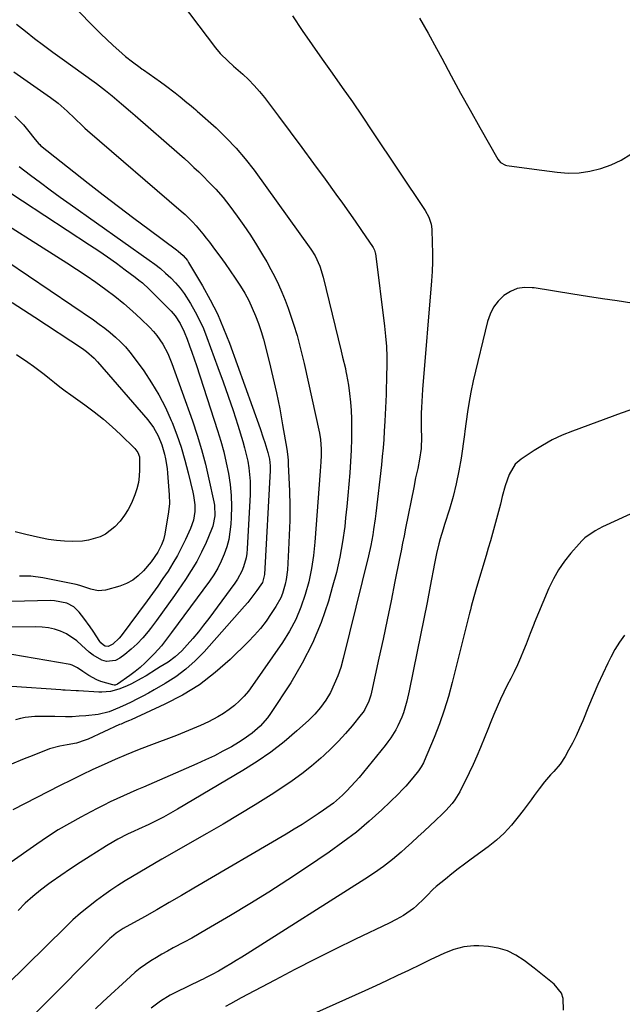
# Model space of a CAD drawing. Units: inches. Extents: x 1890411 to 1896168, y 474853 to 480177.
# Drawn here: x 1893085 to 1893324, y 475644 to 476034 of the extents above; entities that cross this region are included whole.
import ezdxf

# ---------------------------------------------------------------- set-up
doc = ezdxf.new("R2010")
doc.units = ezdxf.units.IN
doc.header["$MEASUREMENT"] = 0
doc.layers.add('7', color=7, linetype='Continuous')
doc.layers.add('8', color=7, linetype='Continuous')

msp = doc.modelspace()

# ---------------------------------------------------------------- linework, layer by layer
at = {"layer": '7', "color": 18}
for points in [[(1893103.89, 476041.66, 2006), (1893112.44, 476032.67, 2006), (1893114.74, 476030.31, 2006), (1893117.08, 476027.98, 2006), (1893119.47, 476025.7, 2006), (1893121.89, 476023.46, 2006), (1893125.5, 476020.23, 2006), (1893126.84, 476019.09, 2006), (1893129.6, 476016.92, 2006), (1893132.67, 476014.62, 2006), (1893133.44, 476014.08, 2006), (1893133.7, 476013.9, 2006), (1893133.95, 476013.72, 2006), (1893140.75, 476008.96, 2006), (1893142.72, 476007.54, 2006), (1893146.58, 476004.6, 2006), (1893148.46, 476003.08, 2006), (1893151.17, 476000.83, 2006), (1893152.2, 475999.99, 2006), (1893153.74, 475998.73, 2006), (1893154.76, 475997.87, 2006), (1893155.25, 475997.43, 2006), (1893162.69, 475990.78, 2006), (1893166.77, 475986.88, 2006), (1893170.67, 475982.83, 2006), (1893174.29, 475978.52, 2006), (1893177.73, 475974.06, 2006), (1893200.24, 475942.75, 2006), (1893201.87, 475940.2, 2006), (1893203.8, 475936.08, 2006), (1893205.15, 475931.74, 2006), (1893212.23, 475902.4, 2006), (1893212.79, 475900.13, 2006), (1893213.89, 475895.58, 2006), (1893214.12, 475894.44, 2006), (1893214.33, 475893.29, 2006), (1893215.08, 475888.98, 2006), (1893215.58, 475885.66, 2006), (1893215.96, 475882.34, 2006), (1893216.17, 475879, 2006), (1893216.27, 475875.65, 2006), (1893216.29, 475872.25, 2006), (1893216.26, 475867.77, 2006), (1893216.16, 475863.29, 2006), (1893215.95, 475858.82, 2006), (1893215.67, 475854.34, 2006), (1893215.32, 475849.87, 2006), (1893214.92, 475845.41, 2006), (1893214.48, 475840.95, 2006), (1893214, 475836.49, 2006), (1893213.61, 475833.1, 2006), (1893212.75, 475826.98, 2006), (1893211.68, 475820.9, 2006), (1893210.31, 475814.88, 2006), (1893208.72, 475808.91, 2006), (1893207.15, 475803.56, 2006), (1893204.26, 475795.11, 2006), (1893200.89, 475786.88, 2006), (1893196.81, 475778.99, 2006), (1893192.25, 475771.31, 2006), (1893184.27, 475759.14, 2006), (1893183.01, 475757.39, 2006), (1893180.2, 475754.14, 2006), (1893176.99, 475751.27, 2006), (1893173.48, 475748.76, 2006), (1893171.64, 475747.63, 2006), (1893168.77, 475745.99, 2006), (1893165.42, 475744.15, 2006), (1893162.03, 475742.39, 2006), (1893158.59, 475740.74, 2006), (1893155.11, 475739.16, 2006), (1893134.01, 475730, 2006), (1893131.37, 475728.85, 2006), (1893128.72, 475727.69, 2006), (1893126.08, 475726.51, 2006), (1893123.45, 475725.33, 2006), (1893120.83, 475724.12, 2006), (1893118.23, 475722.88, 2006), (1893115.65, 475721.58, 2006), (1893113.09, 475720.24, 2006), (1893109.14, 475718.13, 2006), (1893104.67, 475715.64, 2006), (1893100.27, 475713.03, 2006), (1893095.96, 475710.27, 2006), (1893091.72, 475707.4, 2006), (1893080.35, 475699.4, 2006)], [(1893145.56, 476044.82, 2004), (1893162.46, 476022.43, 2004), (1893164.33, 476020.2, 2004), (1893167.5, 476017.21, 2004), (1893169.67, 476015.27, 2004), (1893173.3, 476012.04, 2004), (1893175.58, 476009.87, 2004), (1893177.78, 476007.62, 2004), (1893179.84, 476005.25, 2004), (1893181.82, 476002.79, 2004), (1893187.38, 475995.44, 2004), (1893192.04, 475989.23, 2004), (1893196.68, 475983.01, 2004), (1893201.29, 475976.76, 2004), (1893205.86, 475970.48, 2004), (1893210.12, 475964.62, 2004), (1893212.69, 475961.05, 2004), (1893215.24, 475957.46, 2004), (1893217.76, 475953.86, 2004), (1893220.26, 475950.24, 2004), (1893224.85, 475943.53, 2004), (1893225.03, 475943.25, 2004), (1893225.47, 475942.35, 2004), (1893225.74, 475941.39, 2004), (1893225.79, 475941.06, 2004), (1893229.41, 475912.39, 2004), (1893229.83, 475908.35, 2004), (1893230.14, 475904.3, 2004), (1893230.26, 475900.24, 2004), (1893230.27, 475896.17, 2004), (1893230.22, 475893.32, 2004), (1893230.16, 475890.67, 2004), (1893230.08, 475888.03, 2004), (1893229.99, 475885.38, 2004), (1893229.88, 475882.74, 2004), (1893229.75, 475880.09, 2004), (1893229.62, 475877.45, 2004), (1893229.49, 475874.8, 2004), (1893229.27, 475870.8, 2004), (1893229.05, 475867.48, 2004), (1893228.8, 475864.16, 2004), (1893228.49, 475860.85, 2004), (1893228.14, 475857.54, 2004), (1893225.91, 475838.17, 2004), (1893225.65, 475836.06, 2004), (1893225.08, 475831.86, 2004), (1893224.76, 475829.76, 2004), (1893224, 475825.59, 2004), (1893223.07, 475821.45, 2004), (1893213.04, 475780.81, 2004), (1893212.05, 475777.36, 2004), (1893210.91, 475773.98, 2004), (1893209.51, 475770.7, 2004), (1893207.96, 475767.47, 2004), (1893206.13, 475764.41, 2004), (1893204.1, 475761.51, 2004), (1893201.77, 475758.84, 2004), (1893199.25, 475756.32, 2004), (1893194.68, 475752.23, 2004), (1893189.61, 475747.95, 2004), (1893184.38, 475743.87, 2004), (1893178.92, 475740.11, 2004), (1893173.31, 475736.55, 2004), (1893147.46, 475721.21, 2004), (1893144.68, 475719.62, 2004), (1893141.87, 475718.09, 2004), (1893139.01, 475716.64, 2004), (1893136.13, 475715.25, 2004), (1893132.07, 475713.37, 2004), (1893130.3, 475712.56, 2004), (1893127.66, 475711.36, 2004), (1893123.78, 475709.34, 2004), (1893122.29, 475708.51, 2004), (1893119.35, 475706.78, 2004), (1893117.9, 475705.88, 2004), (1893112.83, 475702.68, 2004), (1893108.93, 475700.18, 2004), (1893105.06, 475697.64, 2004), (1893101.24, 475695.03, 2004), (1893097.44, 475692.39, 2004), (1893096.45, 475691.68, 2004), (1893093.24, 475689.27, 2004), (1893090.13, 475686.74, 2004), (1893087.18, 475684.04, 2004), (1893084.32, 475681.22, 2004)], [(1893192.91, 476035.11, 2002), (1893196.77, 476029.38, 2002), (1893200.68, 476023.67, 2002), (1893204.65, 476018.02, 2002), (1893208.66, 476012.39, 2002), (1893212.68, 476006.76, 2002), (1893216.65, 476001.1, 2002), (1893220.56, 475995.4, 2002), (1893224.42, 475989.67, 2002), (1893245.44, 475958.15, 2002), (1893246.89, 475955.52, 2002), (1893247.84, 475952.68, 2002), (1893248.07, 475950.7, 2002), (1893248.28, 475945.23, 2002), (1893248.36, 475941.49, 2002), (1893248.35, 475937.76, 2002), (1893248.2, 475934.02, 2002), (1893247.96, 475930.29, 2002), (1893244.41, 475887.25, 2002), (1893244.24, 475884.91, 2002), (1893244, 475880.23, 2002), (1893243.92, 475877.88, 2002), (1893243.87, 475874.74, 2002), (1893243.93, 475871.66, 2002), (1893244.04, 475868.57, 2002), (1893243.84, 475863.96, 2002), (1893243.28, 475859.71, 2002), (1893242.53, 475856, 2002), (1893241.69, 475852.3, 2002), (1893240.92, 475848.58, 2002), (1893237.72, 475832.46, 2002), (1893237.12, 475829.45, 2002), (1893236.52, 475826.45, 2002), (1893235.92, 475823.44, 2002), (1893235.32, 475820.43, 2002), (1893233.5, 475811.27, 2002), (1893231.96, 475803.69, 2002), (1893230.4, 475796.12, 2002), (1893228.8, 475788.55, 2002), (1893227.16, 475780.99, 2002), (1893224.22, 475767.52, 2002), (1893223.92, 475766.33, 2002), (1893223.16, 475764.01, 2002), (1893221.58, 475760.71, 2002), (1893220.9, 475759.69, 2002), (1893220.17, 475758.71, 2002), (1893216.58, 475754.25, 2002), (1893213.94, 475751.14, 2002), (1893211.2, 475748.12, 2002), (1893208.31, 475745.23, 2002), (1893205.33, 475742.44, 2002), (1893204.2, 475741.43, 2002), (1893200.5, 475738.29, 2002), (1893196.72, 475735.28, 2002), (1893192.8, 475732.44, 2002), (1893188.78, 475729.73, 2002), (1893184.46, 475726.97, 2002), (1893178.18, 475723.01, 2002), (1893171.86, 475719.12, 2002), (1893165.49, 475715.33, 2002), (1893159.07, 475711.61, 2002), (1893141.3, 475701.47, 2002), (1893138.37, 475699.78, 2002), (1893135.43, 475698.09, 2002), (1893132.51, 475696.38, 2002), (1893129.59, 475694.66, 2002), (1893126.7, 475692.9, 2002), (1893123.84, 475691.08, 2002), (1893121.04, 475689.18, 2002), (1893118.27, 475687.23, 2002), (1893115.38, 475685.12, 2002), (1893112.16, 475682.67, 2002), (1893109.01, 475680.12, 2002), (1893105.99, 475677.43, 2002), (1893103.05, 475674.64, 2002), (1893079.94, 475651.78, 2002)], [(1893083.76, 476031.88, 2008), (1893087.27, 476029.02, 2008), (1893090.84, 476026.22, 2008), (1893094.44, 476023.46, 2008), (1893098.08, 476020.75, 2008), (1893101.74, 476018.08, 2008), (1893114.42, 476009, 2008), (1893115.33, 476008.34, 2008), (1893118.91, 476005.6, 2008), (1893121.52, 476003.47, 2008), (1893125.26, 476000.34, 2008), (1893128.88, 475997.26, 2008), (1893130.67, 475995.71, 2008), (1893148.22, 475980.38, 2008), (1893150.15, 475978.67, 2008), (1893152.07, 475976.93, 2008), (1893153.96, 475975.17, 2008), (1893155.83, 475973.39, 2008), (1893157.94, 475971.33, 2008), (1893159.5, 475969.76, 2008), (1893162.55, 475966.57, 2008), (1893165.46, 475963.26, 2008), (1893168.18, 475959.79, 2008), (1893171.04, 475955.93, 2008), (1893173.72, 475952.18, 2008), (1893176.31, 475948.38, 2008), (1893178.77, 475944.49, 2008), (1893181.15, 475940.55, 2008), (1893182.77, 475937.76, 2008), (1893184.41, 475934.82, 2008), (1893185.96, 475931.85, 2008), (1893187.4, 475928.81, 2008), (1893188.76, 475925.74, 2008), (1893190.02, 475922.63, 2008), (1893191.23, 475919.49, 2008), (1893192.34, 475916.32, 2008), (1893193.4, 475913.13, 2008), (1893194.76, 475908.65, 2008), (1893195.79, 475904.99, 2008), (1893196.72, 475901.3, 2008), (1893197.58, 475897.6, 2008), (1893203.61, 475869.97, 2008), (1893204.03, 475867.49, 2008), (1893204.27, 475863.71, 2008), (1893204.25, 475861.2, 2008), (1893204.13, 475858.69, 2008), (1893203.88, 475854.92, 2008), (1893201.84, 475826.89, 2008), (1893201.28, 475821.63, 2008), (1893200.49, 475816.42, 2008), (1893199.37, 475811.26, 2008), (1893198.02, 475806.14, 2008), (1893196.27, 475801.17, 2008), (1893194.22, 475796.34, 2008), (1893191.73, 475791.72, 2008), (1893188.95, 475787.24, 2008), (1893177.14, 475770.13, 2008), (1893175.53, 475768, 2008), (1893173.82, 475765.96, 2008), (1893171.94, 475764.08, 2008), (1893169.96, 475762.29, 2008), (1893167.84, 475760.66, 2008), (1893165.66, 475759.13, 2008), (1893163.36, 475757.78, 2008), (1893159.65, 475755.88, 2008), (1893156.55, 475754.43, 2008), (1893153.42, 475753.03, 2008), (1893150.25, 475751.71, 2008), (1893147.06, 475750.46, 2008), (1893136.11, 475746.29, 2008), (1893131.63, 475744.55, 2008), (1893127.18, 475742.74, 2008), (1893122.76, 475740.86, 2008), (1893118.36, 475738.92, 2008), (1893113.99, 475736.91, 2008), (1893109.64, 475734.86, 2008), (1893105.32, 475732.75, 2008), (1893101.02, 475730.6, 2008), (1893082.26, 475721.06, 2008)], [(1893083.09, 475995.48, 2012), (1893086.5, 475991.95, 2012), (1893088.07, 475990.05, 2012), (1893091.08, 475986.14, 2012), (1893092.56, 475984.47, 2012), (1893092.89, 475984.17, 2012), (1893093.23, 475983.88, 2012), (1893112.07, 475968.95, 2012), (1893118.04, 475964.27, 2012), (1893124.05, 475959.63, 2012), (1893130.11, 475955.06, 2012), (1893136.2, 475950.53, 2012), (1893147.01, 475942.58, 2012), (1893147.71, 475942.04, 2012), (1893149.7, 475940.31, 2012), (1893151.39, 475938.3, 2012), (1893151.86, 475937.56, 2012), (1893157.36, 475928.26, 2012), (1893160.39, 475922.77, 2012), (1893163.21, 475917.19, 2012), (1893165.71, 475911.45, 2012), (1893167.99, 475905.61, 2012), (1893180.1, 475871.91, 2012), (1893181.38, 475868.19, 2012), (1893181.99, 475866.32, 2012), (1893183.19, 475862.41, 2012), (1893183.8, 475859.77, 2012), (1893184.08, 475857.07, 2012), (1893184.09, 475856.17, 2012), (1893184.06, 475855.27, 2012), (1893181.87, 475814.12, 2012), (1893181.05, 475810.97, 2012), (1893180.48, 475810.03, 2012), (1893178.86, 475807.73, 2012), (1893176.51, 475804.59, 2012), (1893175.27, 475803.08, 2012), (1893173.99, 475801.59, 2012), (1893157.99, 475783.54, 2012), (1893154.48, 475779.95, 2012), (1893150.76, 475776.61, 2012), (1893146.74, 475773.65, 2012), (1893142.51, 475770.94, 2012), (1893138.2, 475768.48, 2012), (1893135.95, 475767.22, 2012), (1893133.69, 475765.99, 2012), (1893131.41, 475764.81, 2012), (1893129.11, 475763.66, 2012), (1893127.15, 475762.69, 2012), (1893124.47, 475761.43, 2012), (1893120.38, 475759.74, 2012), (1893116.08, 475758.78, 2012), (1893111.17, 475758.25, 2012), (1893108.47, 475758.01, 2012), (1893105.77, 475757.85, 2012), (1893103.07, 475757.81, 2012), (1893098.84, 475757.91, 2012), (1893096.89, 475757.96, 2012), (1893092.99, 475757.94, 2012), (1893091.04, 475757.87, 2012), (1893087.17, 475757.47, 2012), (1893085.26, 475757.1, 2012), (1893083.36, 475756.66, 2012)], [(1893084.75, 475975.55, 2014), (1893089.32, 475972.05, 2014), (1893093.2, 475969.13, 2014), (1893097.09, 475966.23, 2014), (1893101.02, 475963.38, 2014), (1893104.98, 475960.56, 2014), (1893136.25, 475938.51, 2014), (1893138.48, 475936.87, 2014), (1893140.65, 475935.16, 2014), (1893142.74, 475933.35, 2014), (1893144.78, 475931.48, 2014), (1893146.69, 475929.5, 2014), (1893148.49, 475927.42, 2014), (1893150.13, 475925.21, 2014), (1893152.63, 475921.28, 2014), (1893154.47, 475918.05, 2014), (1893156.17, 475914.76, 2014), (1893157.69, 475911.37, 2014), (1893159.07, 475907.93, 2014), (1893163.46, 475896.05, 2014), (1893165.51, 475890.37, 2014), (1893167.51, 475884.67, 2014), (1893169.42, 475878.94, 2014), (1893171.27, 475873.19, 2014), (1893173.28, 475866.78, 2014), (1893174.02, 475864.21, 2014), (1893174.68, 475861.62, 2014), (1893175.22, 475859, 2014), (1893175.67, 475856.36, 2014), (1893175.98, 475853.7, 2014), (1893176.18, 475851.04, 2014), (1893176.23, 475848.38, 2014), (1893176.17, 475845.7, 2014), (1893175.04, 475824.26, 2014), (1893174.87, 475822.45, 2014), (1893174.58, 475820.65, 2014), (1893173.6, 475817.14, 2014), (1893172.91, 475815.45, 2014), (1893171.2, 475812.25, 2014), (1893170.18, 475810.73, 2014), (1893159.83, 475796.68, 2014), (1893157.79, 475794, 2014), (1893155.69, 475791.37, 2014), (1893153.52, 475788.81, 2014), (1893151.28, 475786.29, 2014), (1893149.11, 475783.91, 2014), (1893146.58, 475781.5, 2014), (1893143.75, 475779.46, 2014), (1893140.62, 475777.53, 2014), (1893139.09, 475776.59, 2014), (1893134.98, 475774.06, 2014), (1893133.09, 475772.95, 2014), (1893129.21, 475770.91, 2014), (1893127.23, 475769.98, 2014), (1893124.26, 475768.71, 2014), (1893120.94, 475767.82, 2014), (1893117.5, 475767.56, 2014), (1893116.35, 475767.59, 2014), (1893108.24, 475768.06, 2014), (1893107.37, 475768.11, 2014), (1893102.97, 475768.33, 2014), (1893102.09, 475768.39, 2014), (1893101.21, 475768.45, 2014), (1893081.84, 475769.83, 2014)], [(1893077.21, 475967.7, 2016), (1893112.67, 475944.55, 2016), (1893116.25, 475942.17, 2016), (1893119.8, 475939.74, 2016), (1893123.3, 475937.24, 2016), (1893126.77, 475934.7, 2016), (1893130.74, 475931.73, 2016), (1893132.18, 475930.61, 2016), (1893133.58, 475929.44, 2016), (1893136.25, 475926.96, 2016), (1893144.92, 475918.26, 2016), (1893146.54, 475916.44, 2016), (1893148.56, 475913.4, 2016), (1893150.11, 475910.1, 2016), (1893151.21, 475907.22, 2016), (1893152.18, 475904.62, 2016), (1893153.12, 475902.02, 2016), (1893154.02, 475899.41, 2016), (1893154.9, 475896.79, 2016), (1893163.33, 475871.01, 2016), (1893164.61, 475866.81, 2016), (1893165.77, 475862.58, 2016), (1893166.75, 475858.31, 2016), (1893167.61, 475854.01, 2016), (1893168.23, 475849.67, 2016), (1893168.65, 475845.33, 2016), (1893168.76, 475840.97, 2016), (1893168.67, 475836.59, 2016), (1893168.53, 475833.96, 2016), (1893168.22, 475830.93, 2016), (1893167.72, 475827.94, 2016), (1893166.93, 475825.01, 2016), (1893165.96, 475822.12, 2016), (1893164.73, 475819.33, 2016), (1893163.36, 475816.6, 2016), (1893161.79, 475814, 2016), (1893160.08, 475811.47, 2016), (1893145.11, 475791.13, 2016), (1893143.51, 475789, 2016), (1893141.05, 475785.85, 2016), (1893138.38, 475782.88, 2016), (1893136.55, 475780.99, 2016), (1893134.65, 475779.14, 2016), (1893132.69, 475777.37, 2016), (1893130.64, 475775.71, 2016), (1893128.52, 475774.13, 2016), (1893123.73, 475770.76, 2016), (1893122.81, 475770.38, 2016), (1893122.33, 475770.36, 2016), (1893121.82, 475770.42, 2016), (1893117.15, 475771.76, 2016), (1893115.46, 475772.43, 2016), (1893112.29, 475774.19, 2016), (1893109.93, 475775.78, 2016), (1893107.9, 475777.2, 2016), (1893105.73, 475778.25, 2016), (1893104.93, 475778.44, 2016), (1893081.88, 475782.47, 2016)], [(1893068.49, 475959.62, 2018), (1893103.6, 475937.41, 2018), (1893107.49, 475934.89, 2018), (1893111.35, 475932.33, 2018), (1893115.16, 475929.7, 2018), (1893119.07, 475926.92, 2018), (1893122.69, 475924.18, 2018), (1893126.22, 475921.33, 2018), (1893129.62, 475918.33, 2018), (1893132.94, 475915.23, 2018), (1893136.43, 475911.83, 2018), (1893137.88, 475910.3, 2018), (1893139.24, 475908.71, 2018), (1893141.62, 475905.24, 2018), (1893143.6, 475901.52, 2018), (1893144.45, 475899.59, 2018), (1893145.22, 475897.62, 2018), (1893153.33, 475874.95, 2018), (1893155.24, 475869.26, 2018), (1893157, 475863.52, 2018), (1893158.53, 475857.72, 2018), (1893159.91, 475851.87, 2018), (1893161.85, 475842.88, 2018), (1893162.09, 475841.49, 2018), (1893162.26, 475837.3, 2018), (1893161.45, 475833.21, 2018), (1893160.96, 475831.9, 2018), (1893158.74, 475826.76, 2018), (1893156.96, 475822.95, 2018), (1893155.04, 475819.23, 2018), (1893152.9, 475815.63, 2018), (1893150.62, 475812.1, 2018), (1893146.21, 475805.73, 2018), (1893143.9, 475802.44, 2018), (1893141.56, 475799.18, 2018), (1893139.17, 475795.96, 2018), (1893136.75, 475792.75, 2018), (1893135.86, 475791.6, 2018), (1893133.76, 475789.09, 2018), (1893131.53, 475786.72, 2018), (1893129.12, 475784.53, 2018), (1893126.57, 475782.48, 2018), (1893124.58, 475781, 2018), (1893122.9, 475780.14, 2018), (1893119.38, 475779.74, 2018), (1893117.55, 475780.21, 2018), (1893114.02, 475782.17, 2018), (1893112.42, 475783.4, 2018), (1893109.51, 475786.16, 2018), (1893107.63, 475787.83, 2018), (1893103.46, 475790.57, 2018), (1893101.18, 475791.64, 2018), (1893098.78, 475792.42, 2018), (1893096.34, 475793.02, 2018), (1893093.86, 475793.33, 2018), (1893091.33, 475793.45, 2018), (1893078.71, 475793.33, 2018)], [(1893081.97, 475921.68, 2022), (1893086.47, 475918.85, 2022), (1893090.94, 475915.96, 2022), (1893109.86, 475903.48, 2022), (1893111.48, 475902.34, 2022)], [(1893083.68, 475901.17, 2024), (1893088.21, 475898.09, 2024), (1893090.39, 475896.56, 2024), (1893092.54, 475895, 2024), (1893094.65, 475893.37, 2024), (1893096.72, 475891.7, 2024), (1893098.79, 475890.02, 2024), (1893100.89, 475888.37, 2024), (1893103.02, 475886.78, 2024), (1893105.17, 475885.21, 2024), (1893110.83, 475881.21, 2024), (1893114.51, 475878.46, 2024), (1893118.1, 475875.61, 2024)], [(1893111.48, 475902.34, 2022), (1893114.48, 475899.74, 2022), (1893115.84, 475898.28, 2022), (1893135.68, 475875.29, 2022), (1893137.97, 475872.24, 2022), (1893139.82, 475868.9, 2022), (1893141.27, 475865.35, 2022), (1893142.32, 475861.71, 2022), (1893142.71, 475859.85, 2022), (1893143.29, 475856.1, 2022), (1893143.48, 475854.21, 2022), (1893144.16, 475845.59, 2022), (1893144.22, 475842.23, 2022), (1893143.88, 475838.88, 2022), (1893142.42, 475830.01, 2022), (1893141.93, 475827.87, 2022), (1893141.17, 475825.81, 2022), (1893139.66, 475822.88, 2022), (1893137.01, 475819.09, 2022), (1893133.98, 475815.51, 2022), (1893131.94, 475813.51, 2022), (1893129.72, 475811.8, 2022), (1893127.23, 475810.5, 2022), (1893124.56, 475809.49, 2022), (1893118.98, 475807.92, 2022), (1893116.05, 475807.61, 2022), (1893113.18, 475808.28, 2022), (1893108.82, 475809.74, 2022), (1893107.33, 475810.1, 2022), (1893094.19, 475812.84, 2022), (1893089.35, 475813.45, 2022), (1893084.85, 475813.48, 2022)], [(1893329.51, 475880.12, 1998), (1893323.07, 475877.96, 1998), (1893303.83, 475870.85, 1998), (1893299.75, 475869.18, 1998), (1893295.77, 475867.33, 1998), (1893291.93, 475865.2, 1998), (1893288.6, 475863.15, 1998), (1893288.18, 475862.9, 1998), (1893283.5, 475859.78, 1998), (1893281.13, 475857.73, 1998), (1893278.67, 475853.7, 1998), (1893277.09, 475849.18, 1998), (1893276.01, 475844.9, 1998), (1893275.26, 475841.98, 1998), (1893274.5, 475839.07, 1998), (1893273.73, 475836.16, 1998), (1893272.94, 475833.25, 1998), (1893272.14, 475830.35, 1998), (1893271.32, 475827.45, 1998), (1893270.47, 475824.56, 1998), (1893269.61, 475821.67, 1998), (1893265.77, 475809.01, 1998), (1893264.69, 475805.21, 1998), (1893263.71, 475801.39, 1998), (1893263.39, 475800.11, 1998), (1893263.07, 475798.83, 1998), (1893256.19, 475771.37, 1998), (1893254.68, 475765.84, 1998), (1893253, 475760.37, 1998), (1893251.08, 475754.98, 1998), (1893248.99, 475749.65, 1998), (1893245.06, 475740.22, 1998), (1893244.81, 475739.64, 1998), (1893243.9, 475738, 1998), (1893242.83, 475736.46, 1998), (1893240.59, 475733.61, 1998), (1893237.84, 475730.38, 1998), (1893236.38, 475728.85, 1998), (1893234.87, 475727.35, 1998), (1893228.26, 475721.04, 1998), (1893223.31, 475716.54, 1998), (1893218.23, 475712.22, 1998), (1893212.93, 475708.16, 1998), (1893207.49, 475704.27, 1998), (1893198.53, 475698.18, 1998), (1893191.12, 475693.26, 1998), (1893183.65, 475688.45, 1998), (1893176.08, 475683.78, 1998), (1893168.45, 475679.21, 1998), (1893158.87, 475673.6, 1998), (1893155.97, 475671.93, 1998), (1893153.06, 475670.29, 1998), (1893150.12, 475668.68, 1998), (1893145.79, 475666.38, 1998), (1893143.54, 475665.15, 1998), (1893141.3, 475663.9, 1998), (1893139.1, 475662.59, 1998), (1893136.91, 475661.25, 1998), (1893134.79, 475659.83, 1998), (1893132.71, 475658.33, 1998), (1893130.73, 475656.73, 1998), (1893128.79, 475655.05, 1998), (1893117.89, 475645.05, 1998), (1893114.93, 475642.26, 1998)], [(1893118.1, 475875.61, 2024), (1893121.54, 475872.58, 2024), (1893124.89, 475869.44, 2024), (1893130.53, 475863.89, 2024), (1893131.68, 475862.39, 2024), (1893132.37, 475860.63, 2024), (1893132.45, 475860.01, 2024), (1893132.45, 475855.53, 2024), (1893132.29, 475853, 2024), (1893131.96, 475850.49, 2024), (1893131.35, 475848.04, 2024), (1893130.57, 475845.62, 2024), (1893129.18, 475842.35, 2024), (1893127.91, 475839.88, 2024), (1893126.41, 475837.53, 2024), (1893124.76, 475835.26, 2024), (1893122.63, 475832.9, 2024), (1893118.89, 475830.11, 2024), (1893116.77, 475829.05, 2024), (1893112.21, 475827.68, 2024), (1893109.86, 475827.35, 2024), (1893105.88, 475827.18, 2024), (1893102.68, 475827.26, 2024), (1893099.49, 475827.5, 2024), (1893096.33, 475827.96, 2024), (1893093.19, 475828.56, 2024), (1893087.46, 475829.88, 2024), (1893083.17, 475830.98, 2024)], [(1893336.43, 475842.5, 1996), (1893317.14, 475833.65, 1996), (1893315.66, 475832.93, 1996), (1893312.76, 475831.36, 1996), (1893308.71, 475828.56, 1996), (1893307.52, 475827.44, 1996), (1893306.38, 475826.25, 1996), (1893303.13, 475822.53, 1996), (1893300.58, 475819.32, 1996), (1893298.25, 475815.97, 1996), (1893296.25, 475812.41, 1996), (1893294.46, 475808.72, 1996), (1893292.04, 475803.04, 1996), (1893290.32, 475798.95, 1996), (1893288.64, 475794.85, 1996), (1893288.6, 475794.74, 1996), (1893287, 475790.73, 1996), (1893285.39, 475786.6, 1996), (1893284.39, 475783.97, 1996), (1893283.26, 475781.16, 1996), (1893282.05, 475778.39, 1996), (1893280.75, 475775.66, 1996), (1893279.38, 475772.97, 1996), (1893277.99, 475770.28, 1996), (1893276.64, 475767.57, 1996), (1893275.35, 475764.83, 1996), (1893273.96, 475761.72, 1996), (1893272.7, 475758.76, 1996), (1893271.46, 475755.8, 1996), (1893270.26, 475752.81, 1996), (1893269.09, 475749.82, 1996), (1893267.4, 475745.6, 1996), (1893265.98, 475742.24, 1996), (1893264.46, 475738.91, 1996), (1893262.87, 475735.62, 1996), (1893259.13, 475728.1, 1996), (1893257.24, 475724.93, 1996), (1893256.11, 475723.47, 1996), (1893253.6, 475720.73, 1996), (1893252.29, 475719.41, 1996), (1893249.61, 475716.81, 1996), (1893247.48, 475714.8, 1996), (1893245.05, 475712.53, 1996), (1893242.61, 475710.27, 1996), (1893240.14, 475708.04, 1996), (1893237.66, 475705.82, 1996), (1893235.93, 475704.29, 1996), (1893232.5, 475701.41, 1996), (1893228.99, 475698.64, 1996), (1893225.36, 475696.04, 1996), (1893221.63, 475693.55, 1996), (1893175.03, 475664.04, 1996), (1893172.88, 475662.69, 1996), (1893170.72, 475661.36, 1996), (1893168.54, 475660.06, 1996), (1893166.36, 475658.76, 1996), (1893163.66, 475657.19, 1996), (1893161.1, 475655.79, 1996), (1893158.47, 475654.49, 1996), (1893157.59, 475654.07, 1996), (1893156.72, 475653.64, 1996), (1893146.6, 475648.77, 1996), (1893144.57, 475647.71, 1996), (1893140.67, 475645.31, 1996), (1893137.02, 475642.51, 1996)], [(1893324.4, 475790.04, 1994), (1893322.39, 475787.31, 1994), (1893320.6, 475784.43, 1994), (1893318.97, 475781.44, 1994), (1893317.82, 475779.09, 1994), (1893315.78, 475774.83, 1994), (1893313.81, 475770.54, 1994), (1893311.93, 475766.2, 1994), (1893310.12, 475761.83, 1994), (1893307.88, 475756.24, 1994), (1893306.61, 475753.25, 1994), (1893305.27, 475750.3, 1994), (1893303.8, 475747.4, 1994), (1893302.26, 475744.54, 1994), (1893300.9, 475742.14, 1994), (1893298.85, 475739.03, 1994), (1893296.39, 475736.22, 1994), (1893295.1, 475734.87, 1994), (1893292.65, 475732.04, 1994), (1893290.56, 475729.29, 1994), (1893288.97, 475727.15, 1994), (1893288.6, 475726.64, 1994), (1893287.39, 475725.01, 1994), (1893285.8, 475722.87, 1994), (1893284.21, 475720.73, 1994), (1893282.31, 475718.18, 1994), (1893279.64, 475714.91, 1994), (1893276.79, 475711.81, 1994), (1893273.66, 475708.99, 1994), (1893270.36, 475706.35, 1994), (1893263.68, 475701.48, 1994), (1893261.1, 475699.56, 1994), (1893258.53, 475697.62, 1994), (1893256, 475695.64, 1994), (1893253.49, 475693.62, 1994), (1893249.8, 475690.62, 1994), (1893248.55, 475689.51, 1994), (1893246.26, 475687.08, 1994), (1893245.07, 475685.9, 1994), (1893242, 475683.01, 1994), (1893240.79, 475681.95, 1994), (1893236.86, 475679.19, 1994), (1893234.04, 475677.64, 1994), (1893231.16, 475676.19, 1994), (1893217.93, 475669.81, 1994), (1893209.88, 475665.88, 1994), (1893201.87, 475661.89, 1994), (1893193.9, 475657.8, 1994), (1893185.97, 475653.65, 1994), (1893172.62, 475646.56, 1994), (1893168.46, 475644.3, 1994), (1893166.4, 475643.13, 1994)], [(1893300.23, 475641.7, 1992), (1893300.11, 475646.38, 1992), (1893299.42, 475648.49, 1992), (1893296.59, 475652.01, 1992), (1893288.6, 475658.3, 1992), (1893284.65, 475661.4, 1992), (1893281.4, 475663.51, 1992), (1893278, 475665.2, 1992), (1893274.35, 475666.26, 1992), (1893270.53, 475666.9, 1992), (1893266.68, 475667.19, 1992), (1893264.67, 475667.24, 1992), (1893260.71, 475666.82, 1992), (1893256.83, 475665.74, 1992), (1893253.07, 475664.28, 1992), (1893251.17, 475663.41, 1992), (1893247.47, 475661.62, 1992), (1893243.77, 475659.84, 1992), (1893238.86, 475657.49, 1992), (1893234.54, 475655.44, 1992), (1893230.22, 475653.41, 1992), (1893225.88, 475651.41, 1992), (1893221.53, 475649.43, 1992), (1893190.92, 475635.65, 1992)]]:
    msp.add_polyline3d(points, dxfattribs=at)
at = {"layer": '8', "color": 18}
for points in [[(1893243.21, 476034.26, 2000), (1893246.67, 476028.23, 2000), (1893250.02, 476022.14, 2000), (1893252.07, 476018.31, 2000), (1893255.77, 476011.44, 2000), (1893259.51, 476004.59, 2000), (1893263.3, 475997.77, 2000), (1893267.11, 475990.96, 2000), (1893274.24, 475978.38, 2000), (1893275.3, 475977.08, 2000), (1893277.27, 475976.04, 2000), (1893277.82, 475975.93, 2000), (1893288.6, 475974.45, 2000), (1893297.67, 475973.21, 2000), (1893302.05, 475972.91, 2000), (1893306.4, 475972.99, 2000), (1893310.71, 475973.64, 2000), (1893314.98, 475974.68, 2000), (1893319.1, 475976.24, 2000), (1893323.07, 475978.08, 2000), (1893326.82, 475980.36, 2000)], [(1893082.71, 476012.92, 2010), (1893097.15, 476002.82, 2010), (1893100.17, 476000.55, 2010), (1893103.76, 475997.38, 2010), (1893106.78, 475994.52, 2010), (1893109.8, 475991.65, 2010), (1893110.83, 475990.72, 2010), (1893111.87, 475989.8, 2010), (1893148.86, 475957.9, 2010), (1893150.42, 475956.51, 2010), (1893153.39, 475953.57, 2010), (1893154.8, 475952.04, 2010), (1893157.51, 475948.85, 2010), (1893158.81, 475947.22, 2010), (1893160.08, 475945.56, 2010), (1893162.1, 475942.85, 2010), (1893164.2, 475940.01, 2010), (1893166.27, 475937.15, 2010), (1893168.31, 475934.26, 2010), (1893170.33, 475931.36, 2010), (1893172.38, 475928.2, 2010), (1893174.08, 475925.39, 2010), (1893175.62, 475922.48, 2010), (1893177.06, 475919.53, 2010), (1893178.35, 475916.5, 2010), (1893179.52, 475913.43, 2010), (1893180.54, 475910.3, 2010), (1893181.44, 475907.14, 2010), (1893183.69, 475898.41, 2010), (1893185.21, 475892.18, 2010), (1893186.63, 475885.93, 2010), (1893187.89, 475879.65, 2010), (1893189.04, 475873.34, 2010), (1893190.67, 475863.75, 2010), (1893191.09, 475860.68, 2010), (1893191.22, 475859.14, 2010), (1893191.31, 475857.59, 2010), (1893191.71, 475847.17, 2010), (1893191.84, 475841.33, 2010), (1893191.86, 475835.49, 2010), (1893191.7, 475829.65, 2010), (1893191.43, 475823.81, 2010), (1893190.94, 475816.01, 2010), (1893190.49, 475812.18, 2010), (1893190.1, 475810.3, 2010), (1893189, 475806.6, 2010), (1893188.28, 475804.83, 2010), (1893186.42, 475801.46, 2010), (1893184.57, 475798.61, 2010), (1893182.5, 475795.64, 2010), (1893180.3, 475792.77, 2010), (1893177.91, 475790.06, 2010), (1893175.4, 475787.44, 2010), (1893168.28, 475780.5, 2010), (1893162.35, 475775.28, 2010), (1893156.11, 475770.51, 2010), (1893149.41, 475766.41, 2010), (1893142.41, 475762.76, 2010), (1893129.05, 475756.65, 2010), (1893128.49, 475756.4, 2010), (1893126.79, 475755.67, 2010), (1893125.09, 475754.95, 2010), (1893124.52, 475754.7, 2010), (1893112.05, 475748.99, 2010), (1893110.92, 475748.51, 2010), (1893107.44, 475747.41, 2010), (1893103.83, 475746.7, 2010), (1893100.82, 475746.23, 2010), (1893096.72, 475745.07, 2010), (1893090.53, 475742.69, 2010), (1893086.13, 475740.92, 2010), (1893081.78, 475739.05, 2010)], [(1893079.91, 475938.11, 2020), (1893114.17, 475914.8, 2020), (1893116.42, 475913.2, 2020), (1893118.64, 475911.55, 2020), (1893120.79, 475909.81, 2020), (1893122.89, 475908.02, 2020), (1893124.9, 475906.12, 2020), (1893126.81, 475904.15, 2020)], [(1893327.28, 475921.43, 2000), (1893321.45, 475922.32, 2000), (1893315.61, 475923.22, 2000), (1893309.78, 475924.13, 2000), (1893303.95, 475925.04, 2000), (1893288.6, 475927.47, 2000), (1893287.88, 475927.58, 2000), (1893284.83, 475927.66, 2000), (1893281.91, 475927.25, 2000), (1893279.18, 475926.11, 2000), (1893276.59, 475924.49, 2000), (1893274.39, 475922.28, 2000), (1893272.53, 475919.85, 2000), (1893271.17, 475917.11, 2000), (1893270.15, 475914.16, 2000), (1893264.53, 475890.67, 2000), (1893263.54, 475886.21, 2000), (1893262.7, 475881.73, 2000), (1893262.17, 475878.51, 2000), (1893261.68, 475874.63, 2000), (1893261.22, 475870.75, 2000), (1893261.04, 475869.46, 2000), (1893259.68, 475860.15, 2000), (1893258.81, 475855.05, 2000), (1893257.78, 475849.98, 2000), (1893256.51, 475844.98, 2000), (1893255.08, 475840, 2000), (1893253.17, 475833.91, 2000), (1893252.58, 475832.01, 2000), (1893251.47, 475828.19, 2000), (1893250.94, 475826.27, 2000), (1893249.97, 475822.41, 2000), (1893249.55, 475820.47, 2000), (1893249.16, 475818.52, 2000), (1893247.44, 475809.49, 2000), (1893246.2, 475803.02, 2000), (1893244.95, 475796.55, 2000), (1893243.66, 475790.09, 2000), (1893242.36, 475783.63, 2000), (1893239.2, 475768.11, 2000), (1893238.22, 475763.97, 2000), (1893236.83, 475759.4, 2000), (1893236.19, 475757.65, 2000), (1893234.68, 475754.25, 2000), (1893233.8, 475752.6, 2000), (1893231.83, 475749.44, 2000), (1893230.74, 475747.93, 2000), (1893229.6, 475746.45, 2000), (1893219.34, 475733.85, 2000), (1893217.78, 475732.02, 2000), (1893214.5, 475728.51, 2000), (1893212.78, 475726.84, 2000), (1893209.15, 475723.7, 2000), (1893205.28, 475720.85, 2000), (1893203.09, 475719.36, 2000), (1893199.98, 475717.29, 2000), (1893196.84, 475715.26, 2000), (1893193.67, 475713.3, 2000), (1893190.47, 475711.38, 2000), (1893153.96, 475689.95, 2000), (1893149.08, 475687.11, 2000), (1893144.18, 475684.29, 2000), (1893139.27, 475681.5, 2000), (1893134.35, 475678.73, 2000), (1893125.92, 475674.03, 2000), (1893123.16, 475672.26, 2000), (1893121.26, 475670.68, 2000), (1893120.67, 475670.11, 2000), (1893090.52, 475639.85, 2000)], [(1893126.81, 475904.15, 2020), (1893128.6, 475902.05, 2020), (1893130.29, 475899.87, 2020), (1893134.07, 475894.65, 2020), (1893137.21, 475889.97, 2020), (1893140.11, 475885.16, 2020), (1893142.67, 475880.15, 2020), (1893144.98, 475875.01, 2020), (1893145.3, 475874.24, 2020), (1893147.16, 475869.35, 2020), (1893148.87, 475864.42, 2020), (1893150.35, 475859.4, 2020), (1893151.67, 475854.34, 2020), (1893153.49, 475846.62, 2020), (1893153.75, 475845.38, 2020), (1893154.28, 475841.61, 2020), (1893154.33, 475839.09, 2020), (1893153.78, 475835.58, 2020), (1893152.61, 475832.24, 2020), (1893150.64, 475827.93, 2020), (1893149.08, 475824.74, 2020), (1893147.43, 475821.6, 2020), (1893145.64, 475818.54, 2020), (1893143.7, 475815.45, 2020), (1893141.69, 475812.46, 2020), (1893139.65, 475809.5, 2020), (1893137.55, 475806.56, 2020), (1893135.43, 475803.66, 2020), (1893125.11, 475789.78, 2020), (1893124.39, 475788.89, 2020), (1893121.9, 475786.55, 2020), (1893120.03, 475785.56, 2020), (1893118.78, 475785.79, 2020), (1893118.18, 475786.14, 2020), (1893117.14, 475787.06, 2020), (1893116.71, 475787.61, 2020), (1893114.02, 475791.69, 2020), (1893112.83, 475793.43, 2020), (1893110.34, 475796.83, 2020), (1893108.56, 475799.19, 2020), (1893106.45, 475801.28, 2020), (1893103.6, 475802.76, 2020), (1893098.81, 475803.74, 2020), (1893097.18, 475803.79, 2020), (1893081.78, 475803.43, 2020)]]:
    msp.add_polyline3d(points, dxfattribs=at)

doc.saveas('drawing.dxf')
